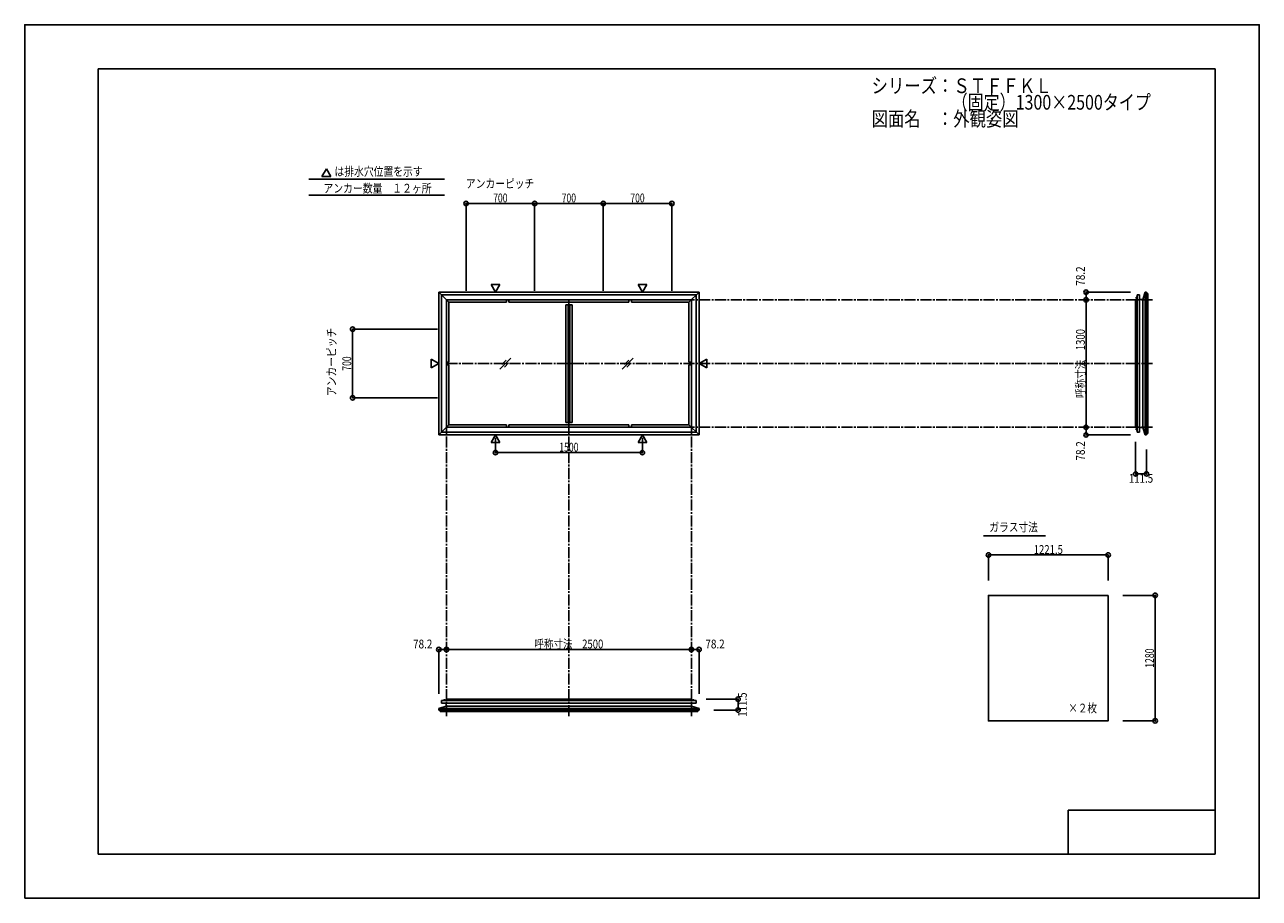
# Model space of a CAD drawing. Extents: x -210 to 210, y -148 to 148.
import ezdxf
from ezdxf.enums import TextEntityAlignment as Align

# ---------------------------------------------------------------- set-up
doc = ezdxf.new("R2010")
doc.units = 0
doc.header["$LTSCALE"] = 10
doc.header["$PDMODE"] = 32
doc.header["$PDSIZE"] = 1.5
doc.linetypes.add('DASHDOT', pattern=[0.5375, 0.375, -0.05, 0.0625, -0.05])
for name, color, linetype in [('St', 127, 'CONTINUOUS'), ('ガラス', 48, 'CONTINUOUS'), ('ボルト／ビス', 64, 'CONTINUOUS'), ('型材断面', 47, 'CONTINUOUS'), ('寸法', 80, 'CONTINUOUS'), ('文字', 79, 'CONTINUOUS'), ('曲げ物', 111, 'CONTINUOUS'), ('通り芯', 15, 'CONTINUOUS')]:
    doc.layers.add(name, color=color, linetype=linetype)
doc.styles.add('TextStyle03', font='MONOTXT', dxfattribs={"height": 1, "bigfont": 'BIGFONT'})

# ---------------------------------------------------------------- blocks, each defined once
blk = doc.blocks.new('*GRP_0001')
at = {"layer": '型材断面', "linetype": 'CONTINUOUS'}
for p, q in [((-185, -133.5), (-185, 133.5)), ((195, 133.5), (-185, 133.5)), ((195, 133.5), (195, -133.5)), ((145, -133.5), (145, -118.5)), ((195, -118.5), (145, -118.5)), ((195, -133.5), (-185, -133.5))]:
    blk.add_line(p, q, dxfattribs=at)
blk = doc.blocks.new('*GRP_0002')
at = {"layer": 'ボルト／ビス', "color": 64, "linetype": 'CONTINUOUS'}
for p, q in [((168.12343, 11.14146), (168.135105, 11.173535)), ((168.12343, 10.82071), (168.12343, 11.14146)), ((168.12343, 10.82071), (168.135105, 10.788635)), ((168.135105, 11.173535), (168.256762, 11.173535)), ((168.135105, 11.07731), (168.256765, 11.07731)), ((168.135105, 10.88486), (168.256762, 10.88486)), ((168.135105, 10.788635), (168.256762, 10.788635)), ((168.42343, 11.081085), (168.42343, 11.081085))]:
    blk.add_line(p, q, dxfattribs=at)
at = {"layer": 'ボルト／ビス', "linetype": 'CONTINUOUS'}
for p, q in [((168.256762, 10.781085), (168.256762, 11.181085)), ((168.256762, 11.181085), (168.32343, 11.181085)), ((168.256762, 10.788635), (168.256762, 11.173535)), ((168.256762, 10.781085), (168.32343, 10.781085)), ((168.32343, 10.681085), (168.32343, 11.281085)), ((168.32343, 11.281085), (168.356762, 11.281085)), ((168.32343, 10.681085), (168.356765, 10.681085)), ((168.356765, 10.61442), (168.356765, 11.34775)), ((168.356765, 11.34775), (168.42343, 11.34775)), ((168.42343, 10.61442), (168.356765, 10.61442)), ((168.42343, 10.61442), (168.42343, 11.34775))]:
    blk.add_line(p, q, dxfattribs=at)
at = {"layer": 'ボルト／ビス', "color": 64, "linetype": 'CONTINUOUS'}
for centre, radius, start, end in [((168.22841, 11.125423), 0.104978, 180.000022, 207.278055), ((168.525833, 10.981086), 0.402401, 166.165024, 193.835007), ((168.22841, 10.836748), 0.104978, 152.721989, 180.000022)]:
    blk.add_arc(centre, radius, start, end, dxfattribs=at)
blk = doc.blocks.new('*GRP_0003')
at = {"layer": 'ボルト／ビス', "color": 64, "linetype": 'CONTINUOUS'}
for p, q in [((168.12343, 55.808135), (168.135105, 55.840207)), ((168.12343, 55.808135), (168.12343, 55.487385)), ((168.12343, 55.487385), (168.135105, 55.455307)), ((168.135105, 55.840207), (168.256762, 55.840207)), ((168.135105, 55.743982), (168.256762, 55.743982)), ((168.135105, 55.551535), (168.256765, 55.551535)), ((168.135105, 55.455307), (168.256762, 55.455307)), ((168.42343, 55.54776), (168.42343, 55.54776))]:
    blk.add_line(p, q, dxfattribs=at)
at = {"layer": 'ボルト／ビス', "linetype": 'CONTINUOUS'}
for p, q in [((168.256762, 55.847758), (168.32343, 55.847758)), ((168.256762, 55.847758), (168.256762, 55.44776)), ((168.256762, 55.840207), (168.256762, 55.455307)), ((168.256762, 55.44776), (168.32343, 55.44776)), ((168.32343, 55.947758), (168.356765, 55.947758)), ((168.32343, 55.947758), (168.32343, 55.34776)), ((168.32343, 55.34776), (168.356762, 55.34776)), ((168.42343, 56.014425), (168.356765, 56.014425)), ((168.356765, 56.014425), (168.356765, 55.281092)), ((168.356765, 55.281092), (168.42343, 55.281092)), ((168.42343, 56.014425), (168.42343, 55.281092))]:
    blk.add_line(p, q, dxfattribs=at)
at = {"layer": 'ボルト／ビス', "color": 64, "linetype": 'CONTINUOUS'}
for centre, radius, start, end in [((168.22841, 55.792094), 0.104978, 179.999978, 207.278011), ((168.525833, 55.647757), 0.402401, 166.164993, 193.834976), ((168.22841, 55.50342), 0.104978, 152.721945, 179.999978)]:
    blk.add_arc(centre, radius, start, end, dxfattribs=at)
blk = doc.blocks.new('*GRP_0004')
at = {"layer": 'ボルト／ビス', "linetype": 'CONTINUOUS'}
for p, q in [((17.848, -81.227678), (17.11467, -81.227678)), ((17.11467, -81.227678), (17.11467, -81.294343)), ((17.848, -81.294343), (17.11467, -81.294343)), ((17.781335, -81.194343), (17.181335, -81.194343)), ((17.181335, -81.194343), (17.181335, -81.227675)), ((17.681335, -81.127675), (17.281335, -81.127675)), ((17.281335, -81.127675), (17.281335, -81.194343)), ((17.673785, -81.127675), (17.288885, -81.127675)), ((17.681335, -81.127675), (17.681335, -81.194343)), ((17.781335, -81.194343), (17.781335, -81.227678)), ((17.848, -81.294343), (17.848, -81.227678))]:
    blk.add_line(p, q, dxfattribs=at)
at = {"layer": 'ボルト／ビス', "color": 64, "linetype": 'CONTINUOUS'}
for p, q in [((17.32096, -80.994343), (17.288885, -81.006017)), ((17.288885, -81.006017), (17.288885, -81.127675)), ((17.64171, -80.994343), (17.32096, -80.994343)), ((17.381335, -81.294343), (17.381335, -81.294343)), ((17.38511, -81.006017), (17.38511, -81.127678)), ((17.57756, -81.006017), (17.57756, -81.127675)), ((17.64171, -80.994343), (17.673785, -81.006017)), ((17.673785, -81.006017), (17.673785, -81.127675))]:
    blk.add_line(p, q, dxfattribs=at)
for centre, radius, start, end in [((17.336996, -81.099323), 0.104978, 62.721945, 89.999978), ((17.481333, -81.396746), 0.402401, 76.164993, 103.834976), ((17.625671, -81.099323), 0.104978, 89.999978, 117.278011)]:
    blk.add_arc(centre, radius, start, end, dxfattribs=at)
blk = doc.blocks.new('*GRP_0005')
at = {"layer": 'ボルト／ビス', "linetype": 'CONTINUOUS'}
for p, q in [((-67.552002, -81.294343), (-67.552002, -81.227678)), ((-67.552002, -81.227678), (-66.81867, -81.227678)), ((-67.552002, -81.294343), (-66.81867, -81.294343)), ((-67.485335, -81.194343), (-67.485335, -81.227678)), ((-67.485335, -81.194343), (-66.885337, -81.194343)), ((-67.385335, -81.127675), (-67.385335, -81.194343)), ((-67.385335, -81.127675), (-66.985337, -81.127675)), ((-67.377785, -81.127675), (-66.992885, -81.127675)), ((-66.985337, -81.127675), (-66.985337, -81.194343)), ((-66.885337, -81.194343), (-66.885337, -81.227675)), ((-66.81867, -81.227678), (-66.81867, -81.294343))]:
    blk.add_line(p, q, dxfattribs=at)
at = {"layer": 'ボルト／ビス', "color": 64, "linetype": 'CONTINUOUS'}
for p, q in [((-67.345712, -80.994343), (-67.377785, -81.006017)), ((-67.377785, -81.006017), (-67.377785, -81.127675)), ((-67.345712, -80.994343), (-67.024963, -80.994343)), ((-67.28156, -81.006017), (-67.28156, -81.127675)), ((-67.089113, -81.006017), (-67.089113, -81.127678)), ((-67.085337, -81.294343), (-67.085337, -81.294343)), ((-67.024963, -80.994343), (-66.992885, -81.006017)), ((-66.992885, -81.006017), (-66.992885, -81.127675))]:
    blk.add_line(p, q, dxfattribs=at)
for centre, radius, start, end in [((-67.329673, -81.099323), 0.104978, 62.721989, 90.000022), ((-67.185335, -81.396746), 0.402401, 76.165024, 103.835007), ((-67.040998, -81.099323), 0.104978, 90.000022, 117.278055)]:
    blk.add_arc(centre, radius, start, end, dxfattribs=at)
blk = doc.blocks.new('*DIM_0006')
at = {"layer": '寸法', "linetype": 'CONTINUOUS'}
for p in [(151.055333, 11.647755), (166.13993, 9.040942)]:
    blk.add_line(p, (151.055333, 9.040942), dxfattribs=at)
at = {"layer": '寸法'}
for p in [(151.055333, 11.647755), (151.055333, 9.040942)]:
    blk.add_point(p, dxfattribs=at)
at = {"layer": '寸法', "linetype": 'CONTINUOUS', "style": 'TextStyle03'}
blk.add_text('78.2', height=3, rotation=90, dxfattribs=at).set_placement((150.65, 0.31875), (150.65, 6.88125), align=Align.FIT)
blk = doc.blocks.new('*DIM_0007')
at = {"layer": '寸法', "linetype": 'CONTINUOUS'}
for p in [(166.13993, 57.587905), (151.055333, 54.98109)]:
    blk.add_line(p, (151.055333, 57.587905), dxfattribs=at)
at = {"layer": '寸法'}
for p in [(151.055333, 57.587905), (151.055333, 54.98109)]:
    blk.add_point(p, dxfattribs=at)
at = {"layer": '寸法', "linetype": 'CONTINUOUS', "style": 'TextStyle03'}
blk.add_text('78.2', height=3, rotation=90, dxfattribs=at).set_placement((150.65, 59.76875), (150.65, 66.33125), align=Align.FIT)
blk = doc.blocks.new('*DIM_0008')
at = {"layer": '寸法', "linetype": 'CONTINUOUS'}
blk.add_line((151.055333, 11.647755), (151.055333, 54.98109), dxfattribs=at)
at = {"layer": '寸法'}
for p in [(151.055333, 54.98109), (151.055333, 11.647755)]:
    blk.add_point(p, dxfattribs=at)
at = {"layer": '寸法', "linetype": 'CONTINUOUS', "style": 'TextStyle03'}
blk.add_text('呼称寸法\u30001300', height=3, rotation=90, dxfattribs=at).set_placement((150.65, 21.60625), (150.65, 45.04375), align=Align.FIT)
blk = doc.blocks.new('*DIM_0009')
at = {"layer": '寸法', "linetype": 'CONTINUOUS'}
for p, q in [((167.923432, 6.647755), (167.923432, -4.223383)), ((171.63993, 4.04094), (171.63993, -4.223383)), ((171.63993, -4.223383), (167.923432, -4.223383))]:
    blk.add_line(p, q, dxfattribs=at)
at = {"layer": '寸法'}
for p in [(167.923432, -4.223383), (171.63993, -4.223383)]:
    blk.add_point(p, dxfattribs=at)
at = {"layer": '寸法', "linetype": 'CONTINUOUS', "style": 'TextStyle03'}
blk.add_text('111.5', height=3, rotation=360, dxfattribs=at).set_placement((165.625, -7.225), (173.875, -7.225), align=Align.FIT)
blk = doc.blocks.new('*DIM_0010')
at = {"layer": '寸法', "linetype": 'CONTINUOUS'}
for p in [(16.814665, -63.926245), (19.42148, -79.010843)]:
    blk.add_line(p, (19.42148, -63.926245), dxfattribs=at)
at = {"layer": '寸法'}
for p in [(16.814665, -63.926245), (19.42148, -63.926245)]:
    blk.add_point(p, dxfattribs=at)
at = {"layer": '寸法', "linetype": 'CONTINUOUS', "style": 'TextStyle03'}
blk.add_text('78.2', height=3, dxfattribs=at).set_placement((21.56875, -63.55), (28.13125, -63.55), align=Align.FIT)
blk = doc.blocks.new('*DIM_0011')
at = {"layer": '寸法', "linetype": 'CONTINUOUS'}
for p, q in [((21.814665, -80.794345), (32.685802, -80.794345)), ((32.685802, -84.510843), (32.685802, -80.794345)), ((24.42148, -84.510843), (32.685802, -84.510843))]:
    blk.add_line(p, q, dxfattribs=at)
at = {"layer": '寸法'}
for p in [(32.685802, -80.794345), (32.685802, -84.510843)]:
    blk.add_point(p, dxfattribs=at)
at = {"layer": '寸法', "linetype": 'CONTINUOUS', "style": 'TextStyle03'}
blk.add_text('111.5', height=3, rotation=90, dxfattribs=at).set_placement((35.65, -86.775), (35.65, -78.525), align=Align.FIT)
blk = doc.blocks.new('*DIM_0012')
at = {"layer": '寸法', "linetype": 'CONTINUOUS'}
for p in [(-69.12548, -79.010843), (-66.518667, -63.926245)]:
    blk.add_line(p, (-69.12548, -63.926245), dxfattribs=at)
at = {"layer": '寸法'}
for p in [(-69.12548, -63.926245), (-66.518667, -63.926245)]:
    blk.add_point(p, dxfattribs=at)
at = {"layer": '寸法', "linetype": 'CONTINUOUS', "style": 'TextStyle03'}
blk.add_text('78.2', height=3, dxfattribs=at).set_placement((-77.88125, -63.55), (-71.31875, -63.55), align=Align.FIT)
blk = doc.blocks.new('*DIM_0013')
at = {"layer": '寸法', "linetype": 'CONTINUOUS'}
blk.add_line((16.814665, -63.926245), (-66.518667, -63.926245), dxfattribs=at)
at = {"layer": '寸法'}
for p in [(-66.518667, -63.926245), (16.814665, -63.926245)]:
    blk.add_point(p, dxfattribs=at)
at = {"layer": '寸法', "linetype": 'CONTINUOUS', "style": 'TextStyle03'}
blk.add_text('呼称寸法\u30002500', height=3, dxfattribs=at).set_placement((-36.59375, -63.55), (-13.15625, -63.55), align=Align.FIT)
blk = doc.blocks.new('*DIM_0014')
at = {"layer": '寸法', "color": 0, "linetype": 'BYBLOCK'}
for p, q in [((-49.852, 8.017627), (-49.852, 3.014497)), ((0.147995, 8.017627), (0.147995, 3.014497)), ((-49.852, 3.014497), (0.147995, 3.014497))]:
    blk.add_line(p, q, dxfattribs=at)
at = {"layer": '寸法', "color": 0}
for p in [(-49.852, 3.014497), (0.147995, 3.014497)]:
    blk.add_point(p, dxfattribs=at)
at = {"layer": '寸法', "color": 0, "linetype": 'CONTINUOUS', "style": 'TextStyle03'}
blk.add_text('1500', height=3, dxfattribs=at).set_placement((-28.15625, 3.375), (-21.59375, 3.375), align=Align.FIT)
blk = doc.blocks.new('*DIM_0015')
at = {"layer": '寸法', "color": 0, "linetype": 'BYBLOCK'}
for p, q in [((-69.518667, 44.98109), (-98.463832, 44.98109)), ((-98.463832, 21.647755), (-98.463832, 44.98109)), ((-69.518667, 21.647755), (-98.463832, 21.647755))]:
    blk.add_line(p, q, dxfattribs=at)
at = {"layer": '寸法', "color": 0}
for p in [(-98.463832, 44.98109), (-98.463832, 21.647755)]:
    blk.add_point(p, dxfattribs=at)
at = {"layer": '寸法', "color": 0, "linetype": 'CONTINUOUS', "style": 'TextStyle03'}
blk.add_text('700', height=3, rotation=90, dxfattribs=at).set_placement((-98.925, 30.8625), (-98.925, 35.7375), align=Align.FIT)
blk = doc.blocks.new('*DIM_0016')
at = {"layer": '寸法', "color": 0, "linetype": 'BYBLOCK'}
for p, q in [((-59.852002, 57.981087), (-59.852002, 87.728708)), ((-59.852002, 87.728708), (-36.51867, 87.728708)), ((-36.51867, 57.981087), (-36.51867, 87.728708))]:
    blk.add_line(p, q, dxfattribs=at)
at = {"layer": '寸法', "color": 0}
for p in [(-59.852002, 87.728708), (-36.51867, 87.728708)]:
    blk.add_point(p, dxfattribs=at)
at = {"layer": '寸法', "color": 0, "linetype": 'CONTINUOUS', "style": 'TextStyle03'}
blk.add_text('700', height=3, dxfattribs=at).set_placement((-50.6375, 88.1), (-45.7625, 88.1), align=Align.FIT)
blk = doc.blocks.new('*DIM_0017')
at = {"layer": '寸法', "color": 0, "linetype": 'BYBLOCK'}
for p in [(-36.51867, 87.728708), (-13.185335, 57.981087)]:
    blk.add_line(p, (-13.185335, 87.728708), dxfattribs=at)
at = {"layer": '寸法', "color": 0}
blk.add_point((-13.185335, 87.728708), dxfattribs=at)
at = {"layer": '寸法', "color": 0, "linetype": 'CONTINUOUS', "style": 'TextStyle03'}
blk.add_text('700', height=3, dxfattribs=at).set_placement((-27.3125, 88.1), (-22.4375, 88.1), align=Align.FIT)
blk = doc.blocks.new('*DIM_0018')
at = {"layer": '寸法', "color": 0, "linetype": 'BYBLOCK'}
for p in [(-13.185335, 87.728708), (10.147998, 57.981087)]:
    blk.add_line(p, (10.147998, 87.728708), dxfattribs=at)
at = {"layer": '寸法', "color": 0}
blk.add_point((10.147998, 87.728708), dxfattribs=at)
at = {"layer": '寸法', "color": 0, "linetype": 'CONTINUOUS', "style": 'TextStyle03'}
blk.add_text('700', height=3, dxfattribs=at).set_placement((-3.9625, 88.1), (0.9125, 88.1), align=Align.FIT)
blk = doc.blocks.new('*DIM_0019')
at = {"layer": '寸法', "linetype": 'CONTINUOUS'}
for p, q in [((117.866878, -40.504575), (117.866878, -31.779615)), ((117.866878, -31.779615), (158.583545, -31.779615)), ((158.583545, -40.504575), (158.583545, -31.779615))]:
    blk.add_line(p, q, dxfattribs=at)
at = {"layer": '寸法'}
for p in [(117.866878, -31.779615), (158.583545, -31.779615)]:
    blk.add_point(p, dxfattribs=at)
at = {"layer": '寸法', "linetype": 'CONTINUOUS', "style": 'TextStyle03'}
blk.add_text('1221.5', height=3, dxfattribs=at).set_placement((133.25625, -31.425), (143.19375, -31.425), align=Align.FIT)
blk = doc.blocks.new('*DIM_0020')
at = {"layer": '寸法', "linetype": 'CONTINUOUS'}
for p, q in [((163.583545, -45.504575), (174.573757, -45.504575)), ((174.573757, -45.504575), (174.573757, -88.171242)), ((163.583545, -88.171242), (174.573757, -88.171242))]:
    blk.add_line(p, q, dxfattribs=at)
at = {"layer": '寸法'}
for p in [(174.573757, -45.504575), (174.573757, -88.171242)]:
    blk.add_point(p, dxfattribs=at)
at = {"layer": '寸法', "linetype": 'CONTINUOUS', "style": 'TextStyle03'}
blk.add_text('1280', height=3, rotation=90, dxfattribs=at).set_placement((174.175, -70.13125), (174.175, -63.56875), align=Align.FIT)

msp = doc.modelspace()

# ---------------------------------------------------------------- linework, layer by layer
at = {"layer": 'St', "color": 47, "linetype": 'CONTINUOUS'}
for p, q in [((171.63993, 57.137903), (171.63993, 57.587903)), ((171.63993, 9.49094), (171.63993, 9.04094)), ((-68.67548, -84.510843), (-69.12548, -84.510843)), ((18.97148, -84.510843), (19.42148, -84.510843))]:
    msp.add_line(p, q, dxfattribs=at)
at = {"layer": 'ガラス', "linetype": 'CONTINUOUS'}
msp.add_lwpolyline([(158.583545, -45.504575), (117.866878, -45.504575), (117.866878, -88.171242), (158.583545, -88.171242)], close=True, dxfattribs=at)
at = {"layer": '型材断面', "linetype": 'CONTINUOUS'}
for p, q in [((-107.370875, 99.488435), (-108.866505, 96.897927)), ((-105.875245, 96.897927), (-108.866505, 96.897927)), ((-107.370875, 99.488435), (-105.875245, 96.897927)), ((-113.393462, 95.959332), (-67.151685, 95.959332)), ((-113.393462, 90.49515), (-67.151685, 90.49515)), ((-49.852, 57.611218), (-51.34763, 60.201725)), ((-48.35637, 60.201725), (-51.34763, 60.201725)), ((-49.852, 57.611218), (-48.35637, 60.201725)), ((0.147995, 57.611218), (-1.347635, 60.201725)), ((-1.347635, 60.201725), (1.643625, 60.201725)), ((0.147995, 57.611218), (1.643625, 60.201725)), ((-69.12548, 57.587903), (-65.685335, 54.147758)), ((-69.12548, 57.587903), (-69.12548, 9.04094)), ((19.42148, 57.587903), (-69.12548, 57.587903)), ((-68.18533, 56.647753), (-68.18533, 9.98109)), ((18.48133, 56.647753), (-68.18533, 56.647753)), ((-66.518667, 54.98109), (-66.518667, 33.314422)), ((16.814665, 54.98109), (-66.518667, 54.98109)), ((-46.102005, 54.147758), (-46.102005, 54.98109)), ((-45.26867, 54.147758), (-45.26867, 54.98109)), ((-4.435335, 54.147758), (-4.435335, 54.98109)), ((-3.602, 54.147758), (-3.602, 54.98109)), ((19.42148, 57.587903), (15.981332, 54.147758)), ((16.814665, 54.98109), (16.814665, 33.314422)), ((18.48133, 9.98109), (18.48133, 56.647753)), ((19.42148, 9.04094), (19.42148, 57.587903)), ((167.92343, 11.647755), (167.92343, 54.98109)), ((167.923432, 54.98109), (168.42343, 54.98109)), ((169.256765, 56.647753), (168.42343, 56.647753)), ((168.42343, 56.647753), (168.42343, 54.98109)), ((168.42343, 9.98109), (168.42343, 56.647753)), ((169.256765, 56.647753), (169.256762, 56.597753)), ((169.256762, 9.98109), (169.256762, 56.647753)), ((169.256762, 55.03109), (170.344312, 55.03109)), ((170.344312, 11.597755), (170.344312, 55.03109)), ((171.13993, 57.587903), (171.13993, 9.04094)), ((171.63993, 57.137903), (171.63993, 57.587903)), ((171.63993, 57.587903), (171.63993, 9.04094)), ((172.08993, 57.137903), (171.63993, 57.137903)), ((172.08993, 9.49094), (172.08993, 57.137903)), ((-65.685335, 33.731087), (-65.685335, 54.147758)), ((-46.102005, 54.147758), (-65.685335, 54.147758)), ((-45.26867, 54.147758), (-4.435335, 54.147758)), ((-23.768703, 53.314425), (-25.935335, 53.314425)), ((-25.935335, 13.304725), (-25.935335, 53.314425)), ((-25.102002, 13.31442), (-25.102002, 53.314425)), ((-24.602035, 13.31442), (-24.602035, 53.314425)), ((-23.768703, 13.31442), (-23.768703, 53.314425)), ((-3.602, 54.147758), (15.98133, 54.147758)), ((15.981332, 33.731087), (15.981332, 54.147758)), ((-69.148798, 33.314422), (-71.739305, 34.810052)), ((-71.739305, 31.818793), (-71.739305, 34.810052)), ((-65.685335, 33.731087), (-66.518667, 33.731087)), ((15.981332, 33.731087), (16.814665, 33.731087)), ((19.444793, 33.314422), (22.0353, 34.810052)), ((22.0353, 31.818793), (22.0353, 34.810052)), ((-69.148798, 33.314422), (-71.739305, 31.818793)), ((-66.518667, 11.647755), (-66.518667, 33.314422)), ((-65.685335, 32.897755), (-66.518667, 32.897755)), ((-65.685335, 32.897755), (-65.685335, 12.481087)), ((15.981332, 32.897755), (16.814665, 32.897755)), ((15.981332, 32.897755), (15.981332, 12.481087)), ((16.814665, 11.647755), (16.814665, 33.314422)), ((19.444793, 33.314422), (22.0353, 31.818793)), ((-23.768703, 13.31442), (-25.935335, 13.31442)), ((-69.12548, 9.04094), (-65.685335, 12.481087)), ((19.42148, 9.04094), (-69.12548, 9.04094)), ((18.48133, 9.98109), (-68.18533, 9.98109)), ((16.814665, 11.647755), (-66.518667, 11.647755)), ((-46.102005, 12.481087), (-65.685335, 12.481087)), ((-49.852, 9.017627), (-51.34763, 6.42712)), ((-49.852, 9.017627), (-48.35637, 6.42712)), ((-46.102005, 12.481087), (-46.102005, 11.647755)), ((-45.26867, 12.481087), (-45.26867, 11.647755)), ((-45.26867, 12.481087), (-4.435335, 12.481087)), ((-4.435335, 12.481087), (-4.435335, 11.647755)), ((-3.602, 12.481087), (-3.602, 11.647755)), ((-3.602, 12.481087), (15.98133, 12.481087)), ((0.147995, 9.017627), (-1.347635, 6.42712)), ((0.147995, 9.017627), (1.643625, 6.42712)), ((19.42148, 9.04094), (15.981332, 12.481087)), ((167.923432, 11.647755), (168.42343, 11.647755)), ((168.42343, 9.98109), (168.42343, 11.647755)), ((169.256765, 9.98109), (168.42343, 9.98109)), ((169.256762, 11.597755), (170.344312, 11.597755)), ((169.256765, 9.98109), (169.256762, 10.03109)), ((172.08993, 9.49094), (171.63993, 9.49094)), ((171.63993, 9.49094), (171.63993, 9.04094)), ((-48.35637, 6.42712), (-51.34763, 6.42712)), ((-1.347635, 6.42712), (1.643625, 6.42712)), ((116.1213, -25.258878), (137.258875, -25.258878)), ((-68.18533, -82.127678), (-68.18533, -81.294343)), ((-68.18533, -81.294343), (-66.518667, -81.294343)), ((18.48133, -81.294343), (-68.18533, -81.294343)), ((-68.18533, -82.127678), (-68.13533, -82.127675)), ((18.48133, -82.127675), (-68.18533, -82.127675)), ((-66.568667, -82.127675), (-66.568667, -83.215225)), ((16.864665, -83.215225), (-66.568667, -83.215225)), ((16.814665, -80.794343), (-66.518667, -80.794343)), ((-66.518667, -80.794345), (-66.518667, -81.294343)), ((16.814665, -80.794345), (16.814665, -81.294343)), ((18.48133, -81.294343), (16.814665, -81.294343)), ((16.864665, -82.127675), (16.864665, -83.215225)), ((18.48133, -82.127678), (18.43133, -82.127675)), ((18.48133, -82.127678), (18.48133, -81.294343)), ((-69.12548, -84.010843), (19.42148, -84.010843)), ((-68.67548, -84.510843), (-69.12548, -84.510843)), ((-69.12548, -84.510843), (19.42148, -84.510843)), ((-68.67548, -84.960843), (-68.67548, -84.510843)), ((18.97148, -84.960843), (-68.67548, -84.960843)), ((18.97148, -84.960843), (18.97148, -84.510843)), ((18.97148, -84.510843), (19.42148, -84.510843))]:
    msp.add_line(p, q, dxfattribs=at)
at = {"layer": '型材断面', "linetype": 'DASHDOT'}
for p, q in [((-24.852002, -86.575325), (-24.852002, 54.98109)), ((173.704413, 54.98109), (16.814665, 54.98109)), ((173.704413, 33.314422), (-66.518667, 33.314422)), ((-66.518667, -86.575325), (-66.518667, 11.647755)), ((16.814665, -86.575325), (16.814665, 11.647755)), ((173.704413, 11.647755), (16.814665, 11.647755))]:
    msp.add_line(p, q, dxfattribs=at)
at = {"layer": '型材断面', "color": 47, "linetype": 'CONTINUOUS'}
for p, q in [((170.344312, 55.03109), (171.13993, 57.587903)), ((171.63993, 57.587903), (171.13993, 57.587903)), ((170.344312, 11.597755), (171.13993, 9.04094)), ((171.63993, 9.04094), (171.13993, 9.04094)), ((-66.568667, -83.215225), (-69.12548, -84.010843)), ((16.864665, -83.215225), (19.42148, -84.010843)), ((-69.12548, -84.510843), (-69.12548, -84.010843)), ((19.42148, -84.510843), (19.42148, -84.010843))]:
    msp.add_line(p, q, dxfattribs=at)
at = {"layer": '曲げ物', "linetype": 'CONTINUOUS'}
for p, q in [((-44.662705, 35.11718), (-48.358018, 31.421868)), ((-46.198815, 34.41371), (-47.654545, 32.95798)), ((-46.198815, 34.41371), (-47.654545, 32.95798)), ((-2.99604, 35.11718), (-6.691352, 31.421868)), ((-4.53215, 34.41371), (-5.98788, 32.95798)), ((-4.53215, 34.41371), (-5.98788, 32.95798)), ((-45.366175, 33.58107), (-46.821905, 32.12534)), ((-45.366175, 33.58107), (-46.821905, 32.12534)), ((-3.69951, 33.58107), (-5.15524, 32.12534)), ((-3.69951, 33.58107), (-5.15524, 32.12534))]:
    msp.add_line(p, q, dxfattribs=at)
at = {"layer": '通り芯', "linetype": 'CONTINUOUS'}
msp.add_lwpolyline([(-210, -148.5), (210, -148.5), (210, 148.5), (-210, 148.5)], close=True, dxfattribs=at)

# ---------------------------------------------------------------- block references
at = {"layer": '型材断面', "linetype": 'CONTINUOUS'}
for name in ['*GRP_0001', '*GRP_0003', '*GRP_0002', '*GRP_0005', '*GRP_0004']:
    msp.add_blockref(name, (0, 0), dxfattribs=at)
at = {"layer": '寸法', "linetype": 'CONTINUOUS'}
for name in ['*DIM_0016', '*DIM_0017', '*DIM_0018', '*DIM_0007', '*DIM_0008', '*DIM_0015', '*DIM_0006', '*DIM_0014', '*DIM_0009', '*DIM_0019', '*DIM_0020', '*DIM_0012', '*DIM_0013', '*DIM_0010', '*DIM_0011']:
    msp.add_blockref(name, (0, 0), dxfattribs=at)

# ---------------------------------------------------------------- texts
at = {"layer": '文字', "linetype": 'CONTINUOUS', "style": 'TextStyle03'}
for s, height, p, p2 in [('シリーズ：ＳＴＦＦＫＬ', 5, (78.1, 125.25), (139.35, 125.25)), ('\u3000\u3000\u3000\u3000\u3000（固定）1300×2500タイプ', 5, (78.1, 119.625), (173.1, 119.625)), ('図面名\u3000：外観姿図', 5, (78.1, 114), (128.1, 114)), ('は排水穴位置を示す', 3, (-104.625, 97.1), (-74.625, 97.1)), ('アンカー数量\u3000１２ヶ所', 3, (-108.35, 91.4), (-71.6, 91.4)), ('アンカーピッチ', 3, (-59.9, 93), (-36.65, 93)), ('ガラス寸法', 3, (118.175, -23.8), (134.675, -23.8)), ('×２枚', 3, (145.025, -85.325), (154.775, -85.325))]:
    msp.add_text(s, height=height, dxfattribs=at).set_placement(p, p2, align=Align.FIT)
msp.add_text('アンカーピッチ', height=3, rotation=90, dxfattribs=at).set_placement((-104.125, 22.225), (-104.125, 45.475), align=Align.FIT)

doc.saveas('drawing.dxf')
